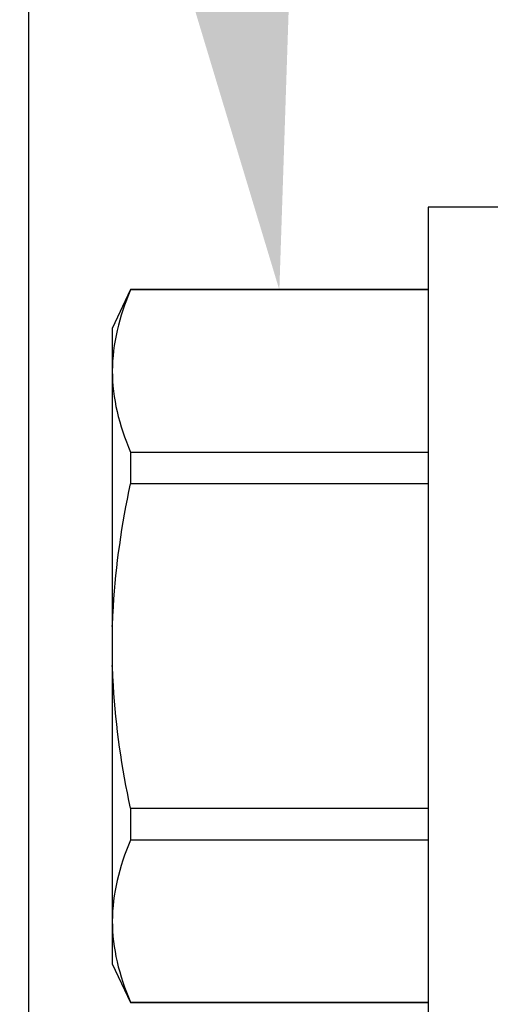
# Model space of a CAD drawing. Units: inches. Extents: x 0 to 386, y -1 to 43.
# Drawn here: x 3 to 3, y 21 to 21 of the extents above; entities that cross this region are included whole.
import ezdxf
from ezdxf import colors
from ezdxf.entities.mleader import LeaderData, LeaderLine
from ezdxf.math import Vec2, Vec3

# ---------------------------------------------------------------- set-up
doc = ezdxf.new("R2010")
doc.units = ezdxf.units.IN
doc.header["$LTSCALE"] = 0.25
doc.header["$MEASUREMENT"] = 0
for name, color, linetype in [('Arcadia-Dim', 4, 'Continuous'), ('Arcadia-Profile', 6, 'Continuous'), ('Arcadia-Text', 3, 'Continuous')]:
    doc.layers.add(name, color=color, linetype=linetype)
doc.styles.get("Standard").update_dxf_attribs({"font": 'ARIALN.TTF'})
doc.dimstyles.new('Arcadia-2', dxfattribs={"dimscale": 2, "dimtxt": 0.0938, "dimasz": 0.0938, "dimexe": 0.0546, "dimexo": 0.0469, "dimgap": 0.0469, "dimtad": 0, "dimtih": 1, "dimdec": 4, "dimzin": 3, "dimdsep": 46, "dimlunit": 4, "dimtxsty": 'Standard', "dimblk": 'ARCHTICK', "dimcen": 0.0469, "dimdle": 0.0546, "dimclrd": 256, "dimclre": 256, "dimclrt": 256, "dimadec": 0, "dimazin": 0, "dimtfac": 0.75, "dimtdec": 4, "dimtix": 1, "dimtmove": 2, "dimatfit": 3, "dimfxl": 1, "dimtolj": 1, "dimtzin": 3, "dimlwd": -3, "dimlwe": -3, "dimarcsym": 0})

# ---------------------------------------------------------------- blocks, each defined once
blk = doc.blocks.new('*U14')
at = {"layer": 'Arcadia-Profile'}
for p, q in [((-0.01, 0.216), (-0.0488, 0.216)), ((-0.0488, 0.216), (-0.0488, -0.216)), ((-0.19506, 0.17542), (-0.204, 0.15625)), ((-0.0488, 0.17542), (-0.19506, 0.17542)), ((-0.19506, 0.17542), (-0.19506, 0.17519)), ((-0.0488, 0.17519), (-0.19506, 0.17519)), ((-0.204, 0.15625), (-0.204, 0.13532)), ((-0.204, 0.13532), (-0.204, 0)), ((-0.19506, 0.09545), (-0.19506, 0.07974)), ((-0.19506, 0.09545), (-0.0488, 0.09545)), ((-0.0488, 0.07974), (-0.19506, 0.07974)), ((-0.204, 0), (-0.204, -0.13532)), ((-0.19506, -0.07974), (-0.19506, -0.09545)), ((-0.19506, -0.07974), (-0.0488, -0.07974)), ((-0.0488, -0.09545), (-0.19506, -0.09545)), ((-0.204, -0.13532), (-0.204, -0.15625)), ((-0.204, -0.15625), (-0.19506, -0.17542)), ((-0.19506, -0.17519), (-0.0488, -0.17519)), ((-0.19506, -0.17519), (-0.19506, -0.17542)), ((-0.19506, -0.17542), (-0.0488, -0.17542))]:
    blk.add_line(p, q, dxfattribs=at)
for points in [[(-0.19506, 0.17519), (-0.20067, 0.16196), (-0.204, 0.14867), (-0.204, 0.13532)], [(-0.19506, -0.09545), (-0.20067, -0.10868), (-0.204, -0.12196), (-0.204, -0.13532)]]:
    blk.add_open_spline(points, degree=3, dxfattribs=at)
for points, knots in [([(-0.204, 0.13532), (-0.204, 0.12868), (-0.2032, 0.12203), (-0.20012, 0.10869), (-0.19785, 0.10203), (-0.19506, 0.09545)], [0, 0, 0, 0, 0.5, 0.5, 1, 1, 1, 1]), ([(-0.204, 0.00956), (-0.20382, 0.01266), (-0.20365, 0.01576), (-0.20347, 0.01886), (-0.20346, 0.01908), (-0.20345, 0.01931), (-0.20343, 0.01953), (-0.20227, 0.03966), (-0.19925, 0.05996), (-0.19506, 0.07974)], [-0.165203, -0.165203, -0.165203, -0.165203, -0.011156, -0.011156, -0.011156, 0, 0, 0, 1, 1, 1, 1]), ([(-0.19506, -0.07974), (-0.19928, -0.05983), (-0.20227, -0.03965), (-0.20343, -0.01953), (-0.20345, -0.01931), (-0.20346, -0.01909), (-0.20347, -0.01887), (-0.20365, -0.01577), (-0.20382, -0.01266), (-0.204, -0.00956)], [0, 0, 0, 0, 1, 1, 1, 1.010966, 1.010966, 1.010966, 1.165232, 1.165232, 1.165232, 1.165232]), ([(-0.204, -0.13532), (-0.204, -0.14195), (-0.2032, -0.1486), (-0.20012, -0.16195), (-0.19785, -0.1686), (-0.19506, -0.17519)], [0, 0, 0, 0, 0.5, 0.5, 1, 1, 1, 1])]:
    blk.add_open_spline(points, degree=3, knots=knots, dxfattribs=at)
blk = doc.blocks.new('_ArchTick')
at = {"color": 0, "linetype": 'ByBlock', "lineweight": -3, "const_width": 0.15}
blk.add_lwpolyline([(-0.5, -0.5), (0.5, 0.5)], dxfattribs=at)
blk = doc.blocks.new('*D90')
at = {"layer": 'Arcadia-Dim', "lineweight": -3}
for p, q in [((1.625, 23.53406), (1.625, 22.03138)), ((1.625, 19.86246), (1.625, 21.47434)), ((2.5412, 19.97166), (1.5158, 19.97166))]:
    blk.add_line(p, q, dxfattribs=at)
blk.add_solid([(1.59373, 23.53406), (1.65627, 23.53406), (1.625, 23.72166)], dxfattribs=at)
at = {"layer": 'Defpoints', "color": 0, "lineweight": -3}
for p in [(1.625, 23.72166), (4.5, 23.72166), (2.635, 19.97166)]:
    blk.add_point(p, dxfattribs=at)
at = {"layer": 'Arcadia-Dim', "lineweight": -3, "xscale": 0.1876, "yscale": 0.1876, "zscale": 0.1876, "rotation": 270}
blk.add_blockref('_ArchTick', (1.625, 19.97166), dxfattribs=at)
at = {"layer": 'Arcadia-Dim', "lineweight": -3, "insert": (1.625, 21.75286), "char_height": 0.1876, "attachment_point": 5, "rotation": 90}
blk.add_mtext('\\A1;F.D.', dxfattribs=at)

msp = doc.modelspace()

# ---------------------------------------------------------------- linework, layer by layer
at = {"layer": 'Arcadia-Profile'}
msp.add_lwpolyline([(2.685, 20.19903), (2.685, 22.16666, -2.414214), (2.695, 22.17666), (3.016, 22.17666), (3.016, 22.16466, 0.56484), (3.03067, 22.15582), (3.11967, 22.20282, 0.782424), (3.115, 22.22166), (2.635, 22.22166, 0.414214), (2.625, 22.21166), (2.625, 19.98166, 0.414214), (2.635, 19.97166), (3.115, 19.97166, 0.782424), (3.11967, 19.99051), (3.03067, 20.03751, 0.56484), (3.016, 20.02866), (3.016, 20.01666), (2.695, 20.01666, -2.414214), (2.685, 20.02666), (2.685, 20.07903, -1), (2.685, 20.09903), (2.685, 20.17903, -1)], format="xyb", close=True, dxfattribs=at)

# ---------------------------------------------------------------- block references
at = {"layer": 'Arcadia-Profile', "lineweight": -3}
msp.add_blockref('*U14', (2.93, 21.09666), dxfattribs=at)

# ---------------------------------------------------------------- dimensions: what is measured, and where the dimension line sits
at = {"layer": 'Arcadia-Dim', "lineweight": -3}
dim = msp.add_linear_dim(base=(1.625, 23.72166), p1=(2.635, 19.97166), p2=(4.5, 23.72166), angle=270, text='F.D.', dimstyle='Arcadia-2', override={"dimblk1": 'ArchTick', "dimsah": 1, "dimse2": 1}, dxfattribs=at)
dim.commit()
dim.dimension.update_dxf_attribs({"geometry": '*D90', "text_midpoint": (1.625, 21.75286), "text_rotation": 90})

# ---------------------------------------------------------------- leaders
at = {"layer": 'Arcadia-Text', "lineweight": -3}
ml = msp.add_multileader_mtext('Standard', dxfattribs=at)
ml.set_content('OPG1986IP', color=256)
ml.set_leader_properties()
ml.build(insert=Vec2(0, 0))
ml.multileader.update_dxf_attribs({"dogleg_length": 0.1875, "arrow_head_size": 0.24})
ctx = ml.context
ctx.base_point, ctx.char_height, ctx.arrow_head_size, ctx.landing_gap_size, ctx.plane_origin = Vec3(0.78315, 24.12336), 0.1875, 0.24, 0.18, Vec3(3.81696, 19.30013)
ctx.text_align_type = 2
notes = []
notes.append((ctx, [(0, (1, 1, 0), (2.4687, 24.12336), (-1, 0), 0.1875, [(0, [(3.2195, 21.28416)], 0, [])])]))
ctx.mtext.insert, ctx.mtext.alignment, ctx.mtext.flow_direction = Vec3(2.1012, 24.21871), 3, 5
ml = msp.add_multileader_mtext('Standard', dxfattribs=at)
ml.set_content('\\A1;OPG2087HS', color=256)
ml.set_leader_properties()
ml.build(insert=Vec2(0, 0))
ml.multileader.update_dxf_attribs({"dogleg_length": 0.1875, "arrow_head_size": 0.24})
ctx = ml.context
ctx.base_point, ctx.char_height, ctx.arrow_head_size, ctx.landing_gap_size, ctx.plane_origin = Vec3(0.68953, 23.87326), 0.1875, 0.24, 0.18, Vec3(1.17686, 22.50277)
ctx.text_align_type = 2
notes.append((ctx, [(1, (1, 1, 0), (2.4687, 23.87326), (-1, 0), 0.1875, [(0, [(2.80807, 21.27185)], 0, [])])]))
ctx.mtext.insert, ctx.mtext.alignment, ctx.mtext.flow_direction = Vec3(2.1012, 23.96861), 3, 5
for ctx, leaders in notes:
    for number, flags, end, landing, length, lines in leaders:
        leader = LeaderData()
        leader.index, (leader.has_last_leader_line, leader.has_dogleg_vector, leader.attachment_direction) = number, flags
        leader.last_leader_point, leader.dogleg_vector, leader.dogleg_length = Vec3(end), Vec3(landing), length
        for number, points, colour, breaks in lines:
            line = LeaderLine()
            line.index, line.vertices, line.color, line.breaks = number, Vec3.list(points), colors.encode_raw_color(colour), breaks
            leader.lines.append(line)
        ctx.leaders.append(leader)

doc.saveas('drawing.dxf')
